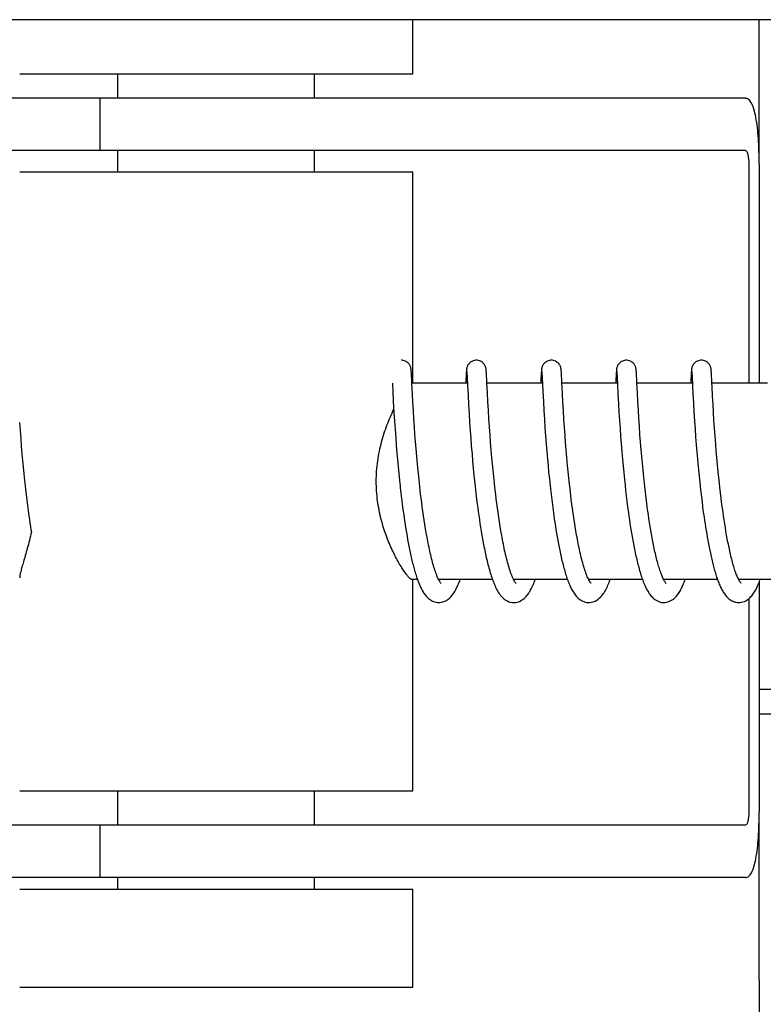
# Model space of a CAD drawing. Units: millimetres. Extents: x 30870 to 42314, y 2595 to 7877.
# Drawn here: x 33142 to 33165, y 4112 to 4142 of the extents above; entities that cross this region are included whole.
import ezdxf

# ---------------------------------------------------------------- set-up
doc = ezdxf.new("R2010")
doc.units = ezdxf.units.MM

msp = doc.modelspace()

# ---------------------------------------------------------------- linework, layer by layer
for p, q in [((33572.56, 4141.807), (33070.61, 4141.807)), ((33154.422, 4140.157), (33154.422, 4141.807)), ((33164.995, 4137.407), (33164.995, 4141.807)), ((33142.422, 4140.157), (33154.422, 4140.157)), ((33145.422, 4139.407), (33145.422, 4140.157)), ((33151.422, 4139.407), (33151.422, 4140.157)), ((33148.023, 4139.407), (33137.653, 4139.407)), ((33144.87, 4139.407), (33144.87, 4137.807)), ((33164.573, 4139.407), (33148.023, 4139.407)), ((33164.573, 4137.807), (33134.493, 4137.807)), ((33145.422, 4137.157), (33145.422, 4137.807)), ((33151.422, 4137.157), (33151.422, 4137.807)), ((33164.676, 4137.407), (33164.676, 4130.707)), ((33164.994, 4137.407), (33164.994, 4130.707)), ((33142.422, 4137.157), (33154.422, 4137.157)), ((33154.422, 4130.707), (33154.422, 4137.157)), ((33154.373, 4131.089), (33154.372, 4131.101)), ((33154.374, 4131.077), (33154.373, 4131.089)), ((33154.375, 4131.063), (33154.374, 4131.077)), ((33154.377, 4131.04), (33154.375, 4131.063)), ((33154.379, 4131.005), (33154.377, 4131.04)), ((33156.055, 4131.045), (33156.053, 4131.013)), ((33156.057, 4131.067), (33156.055, 4131.045)), ((33156.057, 4131.08), (33156.057, 4131.067)), ((33156.07, 4131.046), (33156.071, 4131.04)), ((33156.071, 4131.04), (33156.071, 4131.032)), ((33156.071, 4131.032), (33156.072, 4131.023)), ((33156.663, 4131.083), (33156.662, 4131.096)), ((33156.664, 4131.069), (33156.663, 4131.083)), ((33156.665, 4131.055), (33156.664, 4131.069)), ((33156.667, 4131.03), (33156.665, 4131.055)), ((33158.345, 4131.046), (33158.343, 4131.015)), ((33158.346, 4131.068), (33158.345, 4131.046)), ((33158.347, 4131.081), (33158.346, 4131.068)), ((33158.36, 4131.046), (33158.36, 4131.04)), ((33158.36, 4131.04), (33158.361, 4131.032)), ((33158.952, 4131.089), (33158.951, 4131.101)), ((33158.953, 4131.076), (33158.952, 4131.089)), ((33158.954, 4131.061), (33158.953, 4131.076)), ((33158.956, 4131.037), (33158.954, 4131.061)), ((33158.958, 4131), (33158.956, 4131.037)), ((33160.634, 4131.044), (33160.632, 4131.018)), ((33160.635, 4131.066), (33160.634, 4131.044)), ((33160.636, 4131.079), (33160.635, 4131.066)), ((33160.649, 4131.046), (33160.65, 4131.04)), ((33160.65, 4131.04), (33160.65, 4131.032)), ((33161.242, 4131.091), (33161.241, 4131.103)), ((33161.243, 4131.079), (33161.242, 4131.091)), ((33161.243, 4131.065), (33161.243, 4131.079)), ((33161.245, 4131.044), (33161.243, 4131.065)), ((33161.247, 4131.011), (33161.245, 4131.044)), ((33162.923, 4131.042), (33162.922, 4131.017)), ((33162.925, 4131.065), (33162.923, 4131.042)), ((33162.926, 4131.078), (33162.925, 4131.065)), ((33162.927, 4131.091), (33162.926, 4131.078)), ((33162.939, 4131.046), (33162.939, 4131.039)), ((33162.939, 4131.039), (33162.94, 4131.031)), ((33163.531, 4131.089), (33163.53, 4131.101)), ((33163.532, 4131.075), (33163.531, 4131.089)), ((33163.533, 4131.061), (33163.532, 4131.075)), ((33163.535, 4131.036), (33163.533, 4131.061)), ((33163.537, 4130.999), (33163.535, 4131.036)), ((33154.382, 4130.938), (33154.379, 4131.005)), ((33154.389, 4130.804), (33154.382, 4130.938)), ((33156.051, 4130.965), (33156.042, 4130.799)), ((33156.053, 4131.013), (33156.051, 4130.965)), ((33156.072, 4131.023), (33156.073, 4131.006)), ((33156.073, 4131.006), (33156.075, 4130.978)), ((33156.075, 4130.978), (33156.078, 4130.926)), ((33156.078, 4130.926), (33156.085, 4130.78)), ((33156.085, 4130.78), (33156.086, 4130.75)), ((33156.086, 4130.75), (33156.088, 4130.717)), ((33156.669, 4130.992), (33156.667, 4131.03)), ((33156.673, 4130.908), (33156.669, 4130.992)), ((33156.677, 4130.833), (33156.673, 4130.908)), ((33156.68, 4130.782), (33156.677, 4130.833)), ((33158.333, 4130.822), (33158.331, 4130.792)), ((33158.331, 4130.792), (33158.331, 4130.776)), ((33158.34, 4130.968), (33158.333, 4130.822)), ((33158.343, 4131.015), (33158.34, 4130.968)), ((33158.361, 4131.032), (33158.361, 4131.022)), ((33158.361, 4131.022), (33158.363, 4131.005)), ((33158.363, 4131.005), (33158.364, 4130.978)), ((33158.364, 4130.978), (33158.367, 4130.926)), ((33158.367, 4130.926), (33158.374, 4130.781)), ((33158.374, 4130.781), (33158.376, 4130.751)), ((33158.376, 4130.751), (33158.377, 4130.72)), ((33158.962, 4130.931), (33158.958, 4131)), ((33158.968, 4130.809), (33158.962, 4130.931)), ((33160.621, 4130.798), (33160.62, 4130.781)), ((33160.63, 4130.968), (33160.621, 4130.798)), ((33160.632, 4131.018), (33160.63, 4130.968)), ((33160.65, 4131.032), (33160.651, 4131.022)), ((33160.651, 4131.022), (33160.652, 4131.005)), ((33160.652, 4131.005), (33160.654, 4130.977)), ((33160.654, 4130.977), (33160.657, 4130.924)), ((33160.657, 4130.924), (33160.663, 4130.803)), ((33160.663, 4130.803), (33160.664, 4130.774)), ((33161.25, 4130.952), (33161.247, 4131.011)), ((33161.257, 4130.807), (33161.25, 4130.952)), ((33161.262, 4130.705), (33161.26, 4130.741)), ((33162.919, 4130.966), (33162.91, 4130.796)), ((33162.91, 4130.796), (33162.91, 4130.778)), ((33162.922, 4131.017), (33162.919, 4130.966)), ((33162.94, 4131.031), (33162.94, 4131.022)), ((33162.94, 4131.022), (33162.941, 4131.005)), ((33162.941, 4131.005), (33162.943, 4130.978)), ((33162.943, 4130.978), (33162.946, 4130.926)), ((33162.946, 4130.926), (33162.953, 4130.784)), ((33162.953, 4130.784), (33162.954, 4130.755)), ((33162.954, 4130.755), (33162.956, 4130.708)), ((33163.541, 4130.93), (33163.537, 4130.999)), ((33163.546, 4130.811), (33163.541, 4130.93)), ((33163.552, 4130.701), (33163.55, 4130.74)), ((33153.799, 4130.707), (33153.8, 4130.674)), ((33153.8, 4130.674), (33153.811, 4130.469)), ((33153.811, 4130.469), (33153.827, 4130.155)), ((33154.411, 4130.369), (33154.394, 4130.711)), ((33156.088, 4130.707), (33154.395, 4130.707)), ((33156.088, 4130.717), (33156.089, 4130.684)), ((33156.089, 4130.684), (33156.091, 4130.648)), ((33156.091, 4130.648), (33156.107, 4130.338)), ((33158.378, 4130.707), (33156.683, 4130.707)), ((33156.698, 4130.407), (33156.683, 4130.704)), ((33158.328, 4130.727), (33158.327, 4130.707)), ((33158.377, 4130.72), (33158.379, 4130.687)), ((33158.39, 4130.45), (33158.406, 4130.147)), ((33158.988, 4130.387), (33158.972, 4130.713)), ((33160.667, 4130.707), (33158.973, 4130.707)), ((33160.667, 4130.709), (33160.669, 4130.674)), ((33160.669, 4130.674), (33160.684, 4130.375)), ((33162.957, 4130.707), (33161.262, 4130.707)), ((33161.276, 4130.422), (33161.262, 4130.705)), ((33162.956, 4130.708), (33162.958, 4130.675)), ((33162.958, 4130.675), (33162.961, 4130.622)), ((33162.961, 4130.622), (33162.972, 4130.397)), ((33165.246, 4130.707), (33163.551, 4130.707)), ((33163.556, 4130.617), (33163.552, 4130.701)), ((33163.571, 4130.311), (33163.556, 4130.617)), ((33153.827, 4130.155), (33153.847, 4129.8)), ((33154.424, 4130.115), (33154.411, 4130.369)), ((33156.107, 4130.338), (33156.122, 4130.049)), ((33156.712, 4130.148), (33156.698, 4130.407)), ((33156.727, 4129.879), (33156.712, 4130.148)), ((33158.406, 4130.147), (33158.422, 4129.876)), ((33159.002, 4130.125), (33158.988, 4130.387)), ((33160.684, 4130.375), (33160.7, 4130.071)), ((33161.291, 4130.145), (33161.276, 4130.422)), ((33161.306, 4129.885), (33161.291, 4130.145)), ((33162.972, 4130.397), (33162.988, 4130.092)), ((33163.585, 4130.061), (33163.571, 4130.311)), ((33154.439, 4129.857), (33154.424, 4130.115)), ((33154.455, 4129.607), (33154.439, 4129.857)), ((33156.122, 4130.049), (33156.138, 4129.775)), ((33156.744, 4129.617), (33156.727, 4129.879)), ((33158.422, 4129.876), (33158.439, 4129.603)), ((33159.018, 4129.857), (33159.002, 4130.125)), ((33159.034, 4129.598), (33159.018, 4129.857)), ((33160.7, 4130.071), (33160.715, 4129.813)), ((33161.322, 4129.629), (33161.306, 4129.885)), ((33162.988, 4130.092), (33163.004, 4129.823)), ((33163.6, 4129.811), (33163.585, 4130.061)), ((33153.847, 4129.8), (33153.864, 4129.541)), ((33153.864, 4129.541), (33153.88, 4129.298)), ((33154.47, 4129.379), (33154.455, 4129.607)), ((33156.138, 4129.775), (33156.155, 4129.506)), ((33156.76, 4129.377), (33156.744, 4129.617)), ((33158.439, 4129.603), (33158.456, 4129.34)), ((33159.05, 4129.362), (33159.034, 4129.598)), ((33160.715, 4129.813), (33160.731, 4129.561)), ((33160.731, 4129.561), (33160.746, 4129.326)), ((33161.338, 4129.39), (33161.322, 4129.629)), ((33163.004, 4129.823), (33163.02, 4129.556)), ((33163.02, 4129.556), (33163.038, 4129.301)), ((33163.615, 4129.575), (33163.6, 4129.811)), ((33163.632, 4129.318), (33163.615, 4129.575)), ((33142.419, 4129.504), (33142.436, 4129.264)), ((33142.436, 4129.264), (33142.454, 4129.007)), ((33153.88, 4129.298), (33153.899, 4129.037)), ((33154.488, 4129.132), (33154.47, 4129.379)), ((33156.155, 4129.506), (33156.173, 4129.252)), ((33156.173, 4129.252), (33156.189, 4129.026)), ((33156.778, 4129.118), (33156.76, 4129.377)), ((33158.456, 4129.34), (33158.473, 4129.099)), ((33159.068, 4129.109), (33159.05, 4129.362)), ((33160.746, 4129.326), (33160.765, 4129.075)), ((33161.356, 4129.133), (33161.338, 4129.39)), ((33163.038, 4129.301), (33163.054, 4129.068)), ((33163.649, 4129.089), (33163.632, 4129.318)), ((33142.454, 4129.007), (33142.472, 4128.78)), ((33153.899, 4129.037), (33153.917, 4128.806)), ((33154.504, 4128.922), (33154.488, 4129.132)), ((33156.189, 4129.026), (33156.208, 4128.788)), ((33156.795, 4128.897), (33156.778, 4129.118)), ((33158.473, 4129.099), (33158.493, 4128.842)), ((33159.085, 4128.894), (33159.068, 4129.109)), ((33160.765, 4129.075), (33160.782, 4128.853)), ((33161.374, 4128.905), (33161.356, 4129.133)), ((33163.054, 4129.068), (33163.073, 4128.822)), ((33163.668, 4128.847), (33163.649, 4129.089)), ((33142.472, 4128.78), (33142.492, 4128.543)), ((33153.917, 4128.806), (33153.937, 4128.565)), ((33154.522, 4128.701), (33154.504, 4128.922)), ((33154.542, 4128.47), (33154.522, 4128.701)), ((33156.208, 4128.788), (33156.229, 4128.537)), ((33156.814, 4128.666), (33156.795, 4128.897)), ((33156.835, 4128.426), (33156.814, 4128.666)), ((33158.493, 4128.842), (33158.511, 4128.617)), ((33159.103, 4128.67), (33159.085, 4128.894)), ((33159.124, 4128.436), (33159.103, 4128.67)), ((33160.782, 4128.853), (33160.8, 4128.621)), ((33161.393, 4128.666), (33161.374, 4128.905)), ((33161.41, 4128.466), (33161.393, 4128.666)), ((33163.073, 4128.822), (33163.091, 4128.607)), ((33163.684, 4128.644), (33163.668, 4128.847)), ((33163.703, 4128.434), (33163.684, 4128.644)), ((33142.492, 4128.543), (33142.509, 4128.347)), ((33142.509, 4128.347), (33142.528, 4128.146)), ((33153.937, 4128.565), (33153.954, 4128.364)), ((33153.954, 4128.364), (33153.973, 4128.158)), ((33154.564, 4128.229), (33154.542, 4128.47)), ((33156.229, 4128.537), (33156.247, 4128.329)), ((33156.247, 4128.329), (33156.267, 4128.115)), ((33156.852, 4128.239), (33156.835, 4128.426)), ((33158.511, 4128.617), (33158.532, 4128.383)), ((33158.532, 4128.383), (33158.549, 4128.19)), ((33159.146, 4128.193), (33159.124, 4128.436)), ((33160.8, 4128.621), (33160.822, 4128.378)), ((33160.822, 4128.378), (33160.84, 4128.177)), ((33161.429, 4128.26), (33161.41, 4128.466)), ((33163.091, 4128.607), (33163.11, 4128.386)), ((33163.11, 4128.386), (33163.131, 4128.157)), ((33163.723, 4128.217), (33163.703, 4128.434)), ((33142.528, 4128.146), (33142.548, 4127.94)), ((33153.973, 4128.158), (33153.994, 4127.948)), ((33154.582, 4128.043), (33154.564, 4128.229)), ((33154.601, 4127.853), (33154.582, 4128.043)), ((33156.267, 4128.115), (33156.289, 4127.894)), ((33156.871, 4128.048), (33156.852, 4128.239)), ((33156.891, 4127.852), (33156.871, 4128.048)), ((33158.549, 4128.19), (33158.568, 4127.991)), ((33159.164, 4128.005), (33159.146, 4128.193)), ((33160.84, 4128.177), (33160.86, 4127.97)), ((33161.449, 4128.048), (33161.429, 4128.26)), ((33161.472, 4127.83), (33161.449, 4128.048)), ((33163.131, 4128.157), (33163.149, 4127.97)), ((33163.744, 4127.994), (33163.723, 4128.217)), ((33142.548, 4127.94), (33142.569, 4127.729)), ((33142.569, 4127.729), (33142.586, 4127.57)), ((33153.994, 4127.948), (33154.016, 4127.732)), ((33154.016, 4127.732), (33154.034, 4127.569)), ((33154.622, 4127.659), (33154.601, 4127.853)), ((33156.289, 4127.894), (33156.306, 4127.725)), ((33156.306, 4127.725), (33156.325, 4127.552)), ((33156.912, 4127.652), (33156.891, 4127.852)), ((33158.568, 4127.991), (33158.589, 4127.788)), ((33158.589, 4127.788), (33158.611, 4127.581)), ((33159.184, 4127.813), (33159.164, 4128.005)), ((33159.205, 4127.617), (33159.184, 4127.813)), ((33160.86, 4127.97), (33160.882, 4127.759)), ((33160.882, 4127.759), (33160.899, 4127.597)), ((33161.489, 4127.663), (33161.472, 4127.83)), ((33163.149, 4127.97), (33163.169, 4127.778)), ((33163.169, 4127.778), (33163.19, 4127.582)), ((33163.762, 4127.823), (33163.744, 4127.994)), ((33163.78, 4127.65), (33163.762, 4127.823)), ((33142.586, 4127.57), (33142.598, 4127.463)), ((33142.598, 4127.463), (33142.617, 4127.301)), ((33154.636, 4127.528), (33154.622, 4127.659)), ((33154.659, 4127.329), (33154.636, 4127.528)), ((33156.325, 4127.552), (33156.338, 4127.436)), ((33156.338, 4127.436), (33156.359, 4127.26)), ((33156.927, 4127.516), (33156.912, 4127.652)), ((33156.951, 4127.311), (33156.927, 4127.516)), ((33158.611, 4127.581), (33158.623, 4127.475)), ((33158.623, 4127.475), (33158.641, 4127.316)), ((33159.22, 4127.484), (33159.205, 4127.617)), ((33159.244, 4127.283), (33159.22, 4127.484)), ((33160.899, 4127.597), (33160.917, 4127.432)), ((33160.917, 4127.432), (33160.937, 4127.266)), ((33161.502, 4127.55), (33161.489, 4127.663)), ((33161.522, 4127.379), (33161.502, 4127.55)), ((33163.793, 4127.533), (33163.78, 4127.65)), ((33163.814, 4127.357), (33163.793, 4127.533)), ((33142.617, 4127.301), (33142.637, 4127.138)), ((33142.637, 4127.138), (33142.657, 4126.975)), ((33154.059, 4127.349), (33154.078, 4127.183)), ((33154.078, 4127.183), (33154.099, 4127.017)), ((33154.676, 4127.196), (33154.659, 4127.329)), ((33154.693, 4127.062), (33154.676, 4127.196)), ((33156.359, 4127.26), (33156.38, 4127.082)), ((33156.968, 4127.172), (33156.951, 4127.311)), ((33156.986, 4127.033), (33156.968, 4127.172)), ((33158.641, 4127.316), (33158.661, 4127.155)), ((33158.661, 4127.155), (33158.681, 4126.993)), ((33159.26, 4127.148), (33159.244, 4127.283)), ((33159.278, 4127.012), (33159.26, 4127.148)), ((33160.937, 4127.266), (33160.957, 4127.098)), ((33161.543, 4127.206), (33161.522, 4127.379)), ((33161.565, 4127.032), (33161.543, 4127.206)), ((33163.212, 4127.383), (33163.23, 4127.232)), ((33163.23, 4127.232), (33163.249, 4127.079)), ((33163.835, 4127.18), (33163.814, 4127.357)), ((33163.858, 4127.002), (33163.835, 4127.18)), ((33142.657, 4126.975), (33142.679, 4126.812)), ((33154.099, 4127.017), (33154.121, 4126.85)), ((33154.121, 4126.85), (33154.144, 4126.685)), ((33154.71, 4126.927), (33154.693, 4127.062)), ((33154.729, 4126.793), (33154.71, 4126.927)), ((33156.38, 4127.082), (33156.403, 4126.902)), ((33156.403, 4126.902), (33156.42, 4126.782)), ((33157.004, 4126.893), (33156.986, 4127.033)), ((33157.024, 4126.753), (33157.004, 4126.893)), ((33158.681, 4126.993), (33158.703, 4126.83)), ((33158.703, 4126.83), (33158.725, 4126.666)), ((33159.296, 4126.876), (33159.278, 4127.012)), ((33159.315, 4126.74), (33159.296, 4126.876)), ((33160.957, 4127.098), (33160.979, 4126.928)), ((33160.979, 4126.928), (33161.002, 4126.758)), ((33161.58, 4126.915), (33161.565, 4127.032)), ((33161.596, 4126.798), (33161.58, 4126.915)), ((33163.249, 4127.079), (33163.269, 4126.925)), ((33163.269, 4126.925), (33163.289, 4126.77)), ((33163.874, 4126.883), (33163.858, 4127.002)), ((33163.89, 4126.765), (33163.874, 4126.883)), ((33142.679, 4126.812), (33142.702, 4126.65)), ((33142.702, 4126.65), (33142.717, 4126.542)), ((33142.717, 4126.542), (33142.733, 4126.435)), ((33154.144, 4126.685), (33154.159, 4126.575)), ((33154.159, 4126.575), (33154.176, 4126.465)), ((33154.748, 4126.659), (33154.729, 4126.793)), ((33154.768, 4126.526), (33154.748, 4126.659)), ((33154.788, 4126.393), (33154.768, 4126.526)), ((33156.42, 4126.782), (33156.436, 4126.662)), ((33156.436, 4126.662), (33156.454, 4126.541)), ((33156.454, 4126.541), (33156.472, 4126.421)), ((33157.044, 4126.612), (33157.024, 4126.753)), ((33157.065, 4126.472), (33157.044, 4126.612)), ((33158.725, 4126.666), (33158.741, 4126.557)), ((33158.741, 4126.557), (33158.757, 4126.447)), ((33159.335, 4126.603), (33159.315, 4126.74)), ((33159.356, 4126.467), (33159.335, 4126.603)), ((33161.002, 4126.758), (33161.018, 4126.644)), ((33161.018, 4126.644), (33161.034, 4126.53)), ((33161.034, 4126.53), (33161.051, 4126.416)), ((33161.613, 4126.681), (33161.596, 4126.798)), ((33161.63, 4126.564), (33161.613, 4126.681)), ((33161.648, 4126.447), (33161.63, 4126.564)), ((33163.289, 4126.77), (33163.311, 4126.615)), ((33163.311, 4126.615), (33163.326, 4126.511)), ((33163.907, 4126.646), (33163.89, 4126.765)), ((33163.925, 4126.529), (33163.907, 4126.646)), ((33163.943, 4126.412), (33163.925, 4126.529)), ((33142.733, 4126.435), (33142.75, 4126.329)), ((33142.75, 4126.329), (33142.766, 4126.223)), ((33142.766, 4126.223), (33142.778, 4126.153)), ((33154.176, 4126.465), (33154.192, 4126.357)), ((33154.192, 4126.357), (33154.209, 4126.249)), ((33154.209, 4126.249), (33154.227, 4126.143)), ((33154.81, 4126.262), (33154.788, 4126.393)), ((33154.832, 4126.132), (33154.81, 4126.262)), ((33156.472, 4126.421), (33156.49, 4126.3)), ((33156.49, 4126.3), (33156.51, 4126.181)), ((33157.087, 4126.333), (33157.065, 4126.472)), ((33157.11, 4126.195), (33157.087, 4126.333)), ((33158.757, 4126.447), (33158.774, 4126.338)), ((33158.774, 4126.338), (33158.791, 4126.23)), ((33158.791, 4126.23), (33158.809, 4126.122)), ((33159.377, 4126.332), (33159.356, 4126.467)), ((33159.399, 4126.198), (33159.377, 4126.332)), ((33161.051, 4126.416), (33161.069, 4126.302)), ((33161.069, 4126.302), (33161.087, 4126.189)), ((33161.667, 4126.33), (33161.648, 4126.447)), ((33161.686, 4126.215), (33161.667, 4126.33)), ((33163.326, 4126.511), (33163.342, 4126.407)), ((33163.342, 4126.407), (33163.358, 4126.304)), ((33163.358, 4126.304), (33163.375, 4126.202)), ((33163.962, 4126.297), (33163.943, 4126.412)), ((33163.981, 4126.182), (33163.962, 4126.297)), ((33154.227, 4126.143), (33154.245, 4126.037)), ((33154.245, 4126.037), (33154.263, 4125.933)), ((33154.263, 4125.933), (33154.282, 4125.831)), ((33154.855, 4126.004), (33154.832, 4126.132)), ((33156.51, 4126.181), (33156.53, 4126.062)), ((33156.53, 4126.062), (33156.55, 4125.944)), ((33156.55, 4125.944), (33156.572, 4125.828)), ((33157.134, 4126.058), (33157.11, 4126.195)), ((33158.809, 4126.122), (33158.828, 4126.014)), ((33158.828, 4126.014), (33158.847, 4125.907)), ((33159.422, 4126.066), (33159.399, 4126.198)), ((33161.087, 4126.189), (33161.106, 4126.076)), ((33161.106, 4126.076), (33161.126, 4125.964)), ((33161.126, 4125.964), (33161.146, 4125.853)), ((33161.706, 4126.1), (33161.686, 4126.215)), ((33161.726, 4125.987), (33161.706, 4126.1)), ((33161.747, 4125.875), (33161.726, 4125.987)), ((33163.375, 4126.202), (33163.392, 4126.1)), ((33163.392, 4126.1), (33163.409, 4125.998)), ((33163.409, 4125.998), (33163.427, 4125.898)), ((33164.001, 4126.069), (33163.981, 4126.182)), ((33164.021, 4125.957), (33164.001, 4126.069)), ((33164.042, 4125.848), (33164.021, 4125.957)), ((33154.282, 4125.831), (33154.301, 4125.73)), ((33154.301, 4125.73), (33154.321, 4125.63)), ((33154.321, 4125.63), (33154.341, 4125.533)), ((33156.572, 4125.828), (33156.594, 4125.713)), ((33158.847, 4125.907), (33158.866, 4125.801)), ((33158.866, 4125.801), (33158.887, 4125.697)), ((33158.887, 4125.697), (33158.907, 4125.593)), ((33161.146, 4125.853), (33161.167, 4125.744)), ((33161.167, 4125.744), (33161.188, 4125.636)), ((33163.427, 4125.898), (33163.446, 4125.799)), ((33163.446, 4125.799), (33163.464, 4125.701)), ((33163.464, 4125.701), (33163.484, 4125.605)), ((33163.484, 4125.605), (33163.504, 4125.51)), ((33154.565, 4124.707), (33154.395, 4124.707)), ((33154.422, 4118.257), (33154.422, 4124.707)), ((33156.854, 4124.707), (33155.211, 4124.707)), ((33155.229, 4124.673), (33155.214, 4124.7)), ((33155.22, 4124.707), (33155.216, 4124.698)), ((33159.144, 4124.707), (33157.501, 4124.707)), ((33157.51, 4124.707), (33157.505, 4124.698)), ((33161.433, 4124.707), (33159.79, 4124.707)), ((33159.799, 4124.707), (33159.795, 4124.698)), ((33163.722, 4124.707), (33162.079, 4124.707)), ((33162.089, 4124.707), (33162.084, 4124.698)), ((33166.012, 4124.707), (33164.369, 4124.707)), ((33164.378, 4124.707), (33164.373, 4124.698)), ((33164.994, 4124.624), (33164.994, 4117.607)), ((33164.676, 4124.122), (33164.676, 4117.607)), ((33164.994, 4121.357), (33166.226, 4121.357)), ((33164.994, 4120.607), (33166.226, 4120.607)), ((33142.422, 4118.257), (33154.422, 4118.257)), ((33145.422, 4117.207), (33145.422, 4118.257)), ((33151.422, 4117.207), (33151.422, 4118.257)), ((33164.995, 4112.488), (33164.995, 4117.607)), ((33164.573, 4117.207), (33134.493, 4117.207)), ((33144.87, 4117.207), (33144.87, 4115.607)), ((33148.023, 4115.607), (33137.653, 4115.607)), ((33145.422, 4115.257), (33145.422, 4115.607)), ((33164.573, 4115.607), (33148.023, 4115.607)), ((33151.422, 4115.257), (33151.422, 4115.607)), ((33142.422, 4115.257), (33154.422, 4115.257)), ((33154.422, 4112.257), (33154.422, 4115.257)), ((33142.422, 4112.257), (33154.422, 4112.257))]:
    msp.add_line(p, q)
for points in [[(33154.372, 4131.101), (33154.372, 4131.107), (33154.371, 4131.113), (33154.371, 4131.119), (33154.37, 4131.125), (33154.369, 4131.131), (33154.369, 4131.137), (33154.368, 4131.143), (33154.367, 4131.151), (33154.365, 4131.158), (33154.364, 4131.167), (33154.361, 4131.177), (33154.358, 4131.189), (33154.354, 4131.203), (33154.348, 4131.219), (33154.341, 4131.236), (33154.331, 4131.255), (33154.319, 4131.274), (33154.304, 4131.294), (33154.286, 4131.314), (33154.266, 4131.332), (33154.244, 4131.35), (33154.219, 4131.366), (33154.192, 4131.38), (33154.163, 4131.391), (33154.132, 4131.4), (33154.1, 4131.405), (33154.071, 4131.407)], [(33156.361, 4131.407), (33156.339, 4131.406), (33156.307, 4131.401), (33156.276, 4131.393), (33156.247, 4131.383), (33156.219, 4131.37), (33156.194, 4131.354), (33156.171, 4131.337), (33156.151, 4131.319), (33156.133, 4131.3), (33156.117, 4131.28), (33156.104, 4131.261), (33156.094, 4131.242), (33156.086, 4131.224), (33156.08, 4131.208), (33156.075, 4131.194), (33156.071, 4131.181), (33156.069, 4131.17), (33156.067, 4131.161), (33156.066, 4131.153), (33156.064, 4131.146), (33156.063, 4131.139), (33156.063, 4131.133), (33156.062, 4131.127), (33156.061, 4131.121), (33156.06, 4131.115), (33156.06, 4131.109), (33156.059, 4131.104), (33156.059, 4131.098), (33156.058, 4131.092), (33156.057, 4131.08)], [(33156.662, 4131.096), (33156.662, 4131.102), (33156.661, 4131.108), (33156.661, 4131.114), (33156.66, 4131.12), (33156.659, 4131.126), (33156.659, 4131.132), (33156.658, 4131.138), (33156.657, 4131.145), (33156.656, 4131.153), (33156.654, 4131.161), (33156.652, 4131.172), (33156.649, 4131.184), (33156.645, 4131.198), (33156.639, 4131.214), (33156.632, 4131.231), (33156.623, 4131.25), (33156.611, 4131.27), (33156.597, 4131.29), (33156.58, 4131.31), (33156.56, 4131.329), (33156.537, 4131.347), (33156.512, 4131.364), (33156.485, 4131.378), (33156.455, 4131.39), (33156.424, 4131.399), (33156.391, 4131.405), (33156.361, 4131.407)], [(33158.65, 4131.407), (33158.627, 4131.406), (33158.594, 4131.401), (33158.563, 4131.393), (33158.534, 4131.382), (33158.506, 4131.368), (33158.481, 4131.352), (33158.458, 4131.335), (33158.437, 4131.316), (33158.419, 4131.297), (33158.404, 4131.277), (33158.392, 4131.257), (33158.382, 4131.238), (33158.374, 4131.22), (33158.368, 4131.205), (33158.363, 4131.191), (33158.36, 4131.178), (33158.358, 4131.168), (33158.356, 4131.16), (33158.355, 4131.152), (33158.354, 4131.145), (33158.353, 4131.139), (33158.352, 4131.133), (33158.351, 4131.127), (33158.351, 4131.122), (33158.35, 4131.116), (33158.349, 4131.11), (33158.349, 4131.105), (33158.348, 4131.099), (33158.348, 4131.093), (33158.347, 4131.081)], [(33158.951, 4131.101), (33158.951, 4131.107), (33158.95, 4131.113), (33158.95, 4131.119), (33158.949, 4131.125), (33158.948, 4131.131), (33158.947, 4131.137), (33158.947, 4131.143), (33158.945, 4131.15), (33158.944, 4131.158), (33158.942, 4131.167), (33158.94, 4131.178), (33158.937, 4131.19), (33158.932, 4131.204), (33158.926, 4131.221), (33158.917, 4131.24), (33158.906, 4131.26), (33158.893, 4131.281), (33158.876, 4131.302), (33158.856, 4131.323), (33158.833, 4131.342), (33158.808, 4131.36), (33158.78, 4131.375), (33158.75, 4131.388), (33158.718, 4131.398), (33158.685, 4131.404), (33158.65, 4131.407)], [(33160.939, 4131.407), (33160.918, 4131.406), (33160.885, 4131.401), (33160.855, 4131.393), (33160.825, 4131.383), (33160.798, 4131.369), (33160.773, 4131.354), (33160.75, 4131.337), (33160.729, 4131.319), (33160.711, 4131.3), (33160.696, 4131.28), (33160.683, 4131.261), (33160.673, 4131.242), (33160.665, 4131.224), (33160.658, 4131.208), (33160.654, 4131.193), (33160.65, 4131.181), (33160.648, 4131.17), (33160.646, 4131.161), (33160.644, 4131.153), (33160.643, 4131.146), (33160.642, 4131.139), (33160.641, 4131.133), (33160.641, 4131.127), (33160.64, 4131.121), (33160.639, 4131.115), (33160.639, 4131.109), (33160.638, 4131.104), (33160.638, 4131.098), (33160.637, 4131.092), (33160.636, 4131.079)], [(33161.241, 4131.103), (33161.24, 4131.109), (33161.24, 4131.114), (33161.239, 4131.12), (33161.238, 4131.126), (33161.238, 4131.132), (33161.237, 4131.138), (33161.236, 4131.144), (33161.235, 4131.151), (33161.233, 4131.159), (33161.232, 4131.167), (33161.229, 4131.177), (33161.226, 4131.189), (33161.222, 4131.203), (33161.216, 4131.219), (33161.209, 4131.236), (33161.199, 4131.255), (33161.187, 4131.274), (33161.172, 4131.294), (33161.155, 4131.314), (33161.135, 4131.332), (33161.112, 4131.35), (33161.087, 4131.366), (33161.06, 4131.38), (33161.031, 4131.391), (33161, 4131.4), (33160.968, 4131.405), (33160.939, 4131.407)], [(33163.229, 4131.407), (33163.206, 4131.406), (33163.174, 4131.401), (33163.143, 4131.393), (33163.114, 4131.382), (33163.086, 4131.369), (33163.061, 4131.353), (33163.038, 4131.336), (33163.018, 4131.318), (33163, 4131.299), (33162.984, 4131.279), (33162.972, 4131.26), (33162.961, 4131.24), (33162.953, 4131.223), (33162.947, 4131.207), (33162.943, 4131.192), (33162.939, 4131.18), (33162.937, 4131.169), (33162.935, 4131.16), (33162.934, 4131.152), (33162.932, 4131.145), (33162.931, 4131.138), (33162.931, 4131.132), (33162.93, 4131.126), (33162.929, 4131.12), (33162.929, 4131.114), (33162.928, 4131.108), (33162.928, 4131.103), (33162.927, 4131.091)], [(33163.53, 4131.101), (33163.53, 4131.107), (33163.529, 4131.113), (33163.528, 4131.119), (33163.528, 4131.125), (33163.527, 4131.132), (33163.526, 4131.138), (33163.525, 4131.145), (33163.524, 4131.153), (33163.522, 4131.162), (33163.52, 4131.173), (33163.517, 4131.186), (33163.513, 4131.2), (33163.507, 4131.216), (33163.5, 4131.233), (33163.49, 4131.252), (33163.478, 4131.272), (33163.464, 4131.291), (33163.447, 4131.311), (33163.427, 4131.33), (33163.404, 4131.348), (33163.379, 4131.365), (33163.351, 4131.379), (33163.322, 4131.391), (33163.291, 4131.4), (33163.258, 4131.405), (33163.229, 4131.407)], [(33156.07, 4131.052), (33156.07, 4131.052), (33156.07, 4131.05), (33156.07, 4131.048), (33156.07, 4131.046)], [(33158.359, 4131.051), (33158.359, 4131.052), (33158.359, 4131.052), (33158.359, 4131.052), (33158.359, 4131.051), (33158.359, 4131.05), (33158.359, 4131.048), (33158.36, 4131.046)], [(33160.649, 4131.051), (33160.649, 4131.052), (33160.648, 4131.052), (33160.648, 4131.052), (33160.649, 4131.051), (33160.649, 4131.05), (33160.649, 4131.048), (33160.649, 4131.046)], [(33162.938, 4131.051), (33162.938, 4131.052), (33162.938, 4131.052), (33162.938, 4131.052), (33162.938, 4131.051), (33162.938, 4131.05), (33162.938, 4131.048), (33162.939, 4131.046)], [(33154.394, 4130.711), (33154.392, 4130.75), (33154.389, 4130.804)], [(33156.04, 4130.751), (33156.039, 4130.734), (33156.038, 4130.716), (33156.038, 4130.707)], [(33156.042, 4130.799), (33156.042, 4130.783), (33156.04, 4130.751)], [(33156.683, 4130.704), (33156.681, 4130.744), (33156.68, 4130.782)], [(33158.331, 4130.776), (33158.329, 4130.744), (33158.328, 4130.727)], [(33158.972, 4130.713), (33158.97, 4130.753), (33158.969, 4130.772), (33158.968, 4130.809)], [(33160.62, 4130.781), (33160.619, 4130.744), (33160.618, 4130.725), (33160.617, 4130.707)], [(33160.664, 4130.774), (33160.665, 4130.742), (33160.667, 4130.709)], [(33161.26, 4130.741), (33161.259, 4130.775), (33161.257, 4130.807)], [(33162.91, 4130.778), (33162.908, 4130.742), (33162.907, 4130.723), (33162.906, 4130.707)], [(33163.55, 4130.74), (33163.548, 4130.777), (33163.546, 4130.811)], [(33158.379, 4130.687), (33158.38, 4130.669), (33158.39, 4130.45)], [(33154.034, 4127.569), (33154.04, 4127.514), (33154.059, 4127.349)], [(33163.19, 4127.582), (33163.195, 4127.533), (33163.212, 4127.383)], [(33155.214, 4124.7), (33155.2, 4124.73), (33155.185, 4124.762), (33155.17, 4124.796), (33155.155, 4124.832), (33155.14, 4124.871), (33155.125, 4124.911), (33155.11, 4124.953), (33155.095, 4124.997), (33155.08, 4125.043), (33155.066, 4125.09), (33155.051, 4125.139), (33155.037, 4125.189), (33155.023, 4125.24), (33155.009, 4125.293), (33154.995, 4125.347), (33154.981, 4125.402), (33154.968, 4125.459), (33154.954, 4125.516), (33154.941, 4125.574), (33154.928, 4125.633), (33154.916, 4125.693), (33154.903, 4125.754), (33154.891, 4125.815), (33154.879, 4125.878), (33154.867, 4125.94), (33154.855, 4126.004)], [(33157.508, 4124.692), (33157.492, 4124.724), (33157.475, 4124.76), (33157.458, 4124.798), (33157.442, 4124.839), (33157.425, 4124.882), (33157.408, 4124.927), (33157.392, 4124.975), (33157.376, 4125.024), (33157.36, 4125.075), (33157.344, 4125.128), (33157.328, 4125.182), (33157.313, 4125.238), (33157.298, 4125.295), (33157.283, 4125.354), (33157.268, 4125.413), (33157.253, 4125.474), (33157.239, 4125.535), (33157.225, 4125.598), (33157.212, 4125.662), (33157.198, 4125.726), (33157.185, 4125.791), (33157.172, 4125.857), (33157.159, 4125.923), (33157.147, 4125.99), (33157.134, 4126.058)], [(33159.796, 4124.696), (33159.78, 4124.727), (33159.764, 4124.76), (33159.748, 4124.796), (33159.733, 4124.835), (33159.717, 4124.876), (33159.701, 4124.919), (33159.685, 4124.964), (33159.669, 4125.011), (33159.654, 4125.059), (33159.639, 4125.109), (33159.624, 4125.161), (33159.609, 4125.214), (33159.594, 4125.269), (33159.579, 4125.324), (33159.565, 4125.381), (33159.551, 4125.439), (33159.537, 4125.498), (33159.524, 4125.558), (33159.51, 4125.619), (33159.497, 4125.681), (33159.484, 4125.744), (33159.471, 4125.807), (33159.459, 4125.871), (33159.446, 4125.935), (33159.434, 4126), (33159.422, 4126.066)], [(33156.594, 4125.713), (33156.605, 4125.656), (33156.617, 4125.599), (33156.629, 4125.543), (33156.64, 4125.487), (33156.653, 4125.432), (33156.665, 4125.377), (33156.677, 4125.323), (33156.69, 4125.27), (33156.703, 4125.217), (33156.716, 4125.164), (33156.73, 4125.113), (33156.744, 4125.062), (33156.758, 4125.011), (33156.772, 4124.962), (33156.786, 4124.913), (33156.801, 4124.865), (33156.816, 4124.818), (33156.831, 4124.772), (33156.847, 4124.726)], [(33161.188, 4125.636), (33161.199, 4125.582), (33161.21, 4125.529), (33161.222, 4125.477), (33161.233, 4125.424), (33161.245, 4125.373), (33161.257, 4125.322), (33161.269, 4125.272), (33161.281, 4125.222), (33161.293, 4125.173), (33161.306, 4125.124), (33161.318, 4125.076), (33161.331, 4125.029), (33161.345, 4124.982), (33161.358, 4124.937), (33161.372, 4124.892), (33161.385, 4124.847), (33161.399, 4124.804), (33161.414, 4124.761), (33161.428, 4124.72)], [(33162.085, 4124.696), (33162.072, 4124.722), (33162.058, 4124.75), (33162.045, 4124.78), (33162.032, 4124.811), (33162.018, 4124.845), (33162.005, 4124.88), (33161.991, 4124.916), (33161.978, 4124.954), (33161.965, 4124.993), (33161.951, 4125.034), (33161.938, 4125.076), (33161.925, 4125.119), (33161.912, 4125.163), (33161.9, 4125.208), (33161.887, 4125.254), (33161.875, 4125.302), (33161.862, 4125.35), (33161.85, 4125.399), (33161.838, 4125.449), (33161.826, 4125.5), (33161.814, 4125.552), (33161.803, 4125.604), (33161.791, 4125.657), (33161.78, 4125.711), (33161.769, 4125.765), (33161.758, 4125.82), (33161.747, 4125.875)], [(33164.374, 4124.697), (33164.361, 4124.723), (33164.348, 4124.75), (33164.335, 4124.78), (33164.321, 4124.81), (33164.308, 4124.843), (33164.295, 4124.877), (33164.282, 4124.912), (33164.269, 4124.949), (33164.256, 4124.988), (33164.243, 4125.027), (33164.23, 4125.068), (33164.217, 4125.11), (33164.205, 4125.153), (33164.192, 4125.197), (33164.18, 4125.242), (33164.168, 4125.288), (33164.156, 4125.335), (33164.144, 4125.383), (33164.132, 4125.432), (33164.12, 4125.481), (33164.108, 4125.532), (33164.097, 4125.583), (33164.086, 4125.635), (33164.074, 4125.687), (33164.063, 4125.74), (33164.053, 4125.794), (33164.042, 4125.848)], [(33154.341, 4125.533), (33154.352, 4125.485), (33154.362, 4125.437), (33154.373, 4125.39), (33154.383, 4125.343), (33154.394, 4125.297), (33154.405, 4125.252), (33154.416, 4125.207), (33154.428, 4125.162), (33154.439, 4125.119), (33154.45, 4125.075), (33154.462, 4125.033), (33154.474, 4124.991), (33154.486, 4124.95), (33154.498, 4124.909), (33154.51, 4124.87), (33154.523, 4124.83), (33154.535, 4124.792), (33154.548, 4124.754), (33154.561, 4124.717)], [(33158.907, 4125.593), (33158.918, 4125.542), (33158.929, 4125.491), (33158.94, 4125.441), (33158.951, 4125.391), (33158.963, 4125.342), (33158.974, 4125.293), (33158.986, 4125.244), (33158.998, 4125.196), (33159.01, 4125.149), (33159.022, 4125.102), (33159.035, 4125.056), (33159.047, 4125.011), (33159.06, 4124.966), (33159.073, 4124.921), (33159.086, 4124.878), (33159.1, 4124.835), (33159.114, 4124.793), (33159.128, 4124.752), (33159.142, 4124.711)], [(33163.504, 4125.51), (33163.514, 4125.463), (33163.524, 4125.417), (33163.535, 4125.371), (33163.545, 4125.326), (33163.556, 4125.281), (33163.567, 4125.236), (33163.578, 4125.192), (33163.589, 4125.149), (33163.6, 4125.106), (33163.611, 4125.063), (33163.623, 4125.022), (33163.635, 4124.98), (33163.646, 4124.94), (33163.658, 4124.9), (33163.671, 4124.86), (33163.683, 4124.822), (33163.696, 4124.784), (33163.708, 4124.746), (33163.721, 4124.71)], [(33154.561, 4124.717), (33154.574, 4124.681), (33154.587, 4124.646), (33154.601, 4124.611), (33154.615, 4124.577), (33154.629, 4124.544), (33154.643, 4124.511), (33154.658, 4124.48), (33154.672, 4124.449), (33154.688, 4124.419), (33154.703, 4124.39), (33154.719, 4124.361), (33154.736, 4124.333), (33154.753, 4124.306), (33154.771, 4124.279), (33154.789, 4124.253), (33154.809, 4124.228), (33154.83, 4124.203), (33154.852, 4124.179), (33154.875, 4124.156), (33154.9, 4124.133), (33154.927, 4124.111), (33154.957, 4124.09), (33154.988, 4124.07), (33155.022, 4124.052), (33155.058, 4124.037), (33155.095, 4124.024), (33155.134, 4124.015), (33155.174, 4124.009), (33155.216, 4124.007)], [(33156.847, 4124.726), (33156.863, 4124.682), (33156.88, 4124.638), (33156.896, 4124.596), (33156.914, 4124.554), (33156.931, 4124.513), (33156.95, 4124.474), (33156.969, 4124.435), (33156.988, 4124.398), (33157.008, 4124.362), (33157.029, 4124.326), (33157.052, 4124.292), (33157.075, 4124.258), (33157.1, 4124.226), (33157.127, 4124.194), (33157.157, 4124.163), (33157.189, 4124.133), (33157.225, 4124.104), (33157.265, 4124.077), (33157.309, 4124.054), (33157.357, 4124.033), (33157.408, 4124.018), (33157.461, 4124.009), (33157.505, 4124.007)], [(33161.428, 4124.72), (33161.443, 4124.679), (33161.458, 4124.639), (33161.474, 4124.6), (33161.489, 4124.562), (33161.505, 4124.525), (33161.522, 4124.489), (33161.538, 4124.453), (33161.556, 4124.419), (33161.573, 4124.386), (33161.592, 4124.353), (33161.611, 4124.322), (33161.631, 4124.291), (33161.652, 4124.261), (33161.674, 4124.232), (33161.697, 4124.204), (33161.723, 4124.176), (33161.75, 4124.149), (33161.78, 4124.123), (33161.812, 4124.098), (33161.848, 4124.075), (33161.887, 4124.054), (33161.928, 4124.036), (33161.971, 4124.022), (33162.017, 4124.012), (33162.063, 4124.007), (33162.084, 4124.007)], [(33155.215, 4124.007), (33155.235, 4124.007), (33155.3, 4124.015), (33155.365, 4124.034), (33155.428, 4124.062), (33155.486, 4124.097), (33155.537, 4124.138), (33155.583, 4124.183), (33155.626, 4124.232), (33155.665, 4124.284), (33155.701, 4124.341), (33155.736, 4124.403), (33155.77, 4124.471), (33155.803, 4124.544), (33155.82, 4124.585)], [(33155.285, 4124.588), (33155.29, 4124.584), (33155.29, 4124.585), (33155.286, 4124.589), (33155.278, 4124.598), (33155.268, 4124.611), (33155.256, 4124.629), (33155.243, 4124.649), (33155.229, 4124.673)], [(33155.82, 4124.584), (33155.829, 4124.606), (33155.842, 4124.638), (33155.854, 4124.671), (33155.866, 4124.705), (33155.867, 4124.707)], [(33157.505, 4124.007), (33157.553, 4124.009), (33157.604, 4124.018), (33157.654, 4124.033), (33157.7, 4124.053), (33157.743, 4124.076), (33157.782, 4124.102), (33157.818, 4124.13), (33157.85, 4124.16), (33157.879, 4124.19), (33157.906, 4124.221), (33157.932, 4124.253), (33157.955, 4124.286), (33157.977, 4124.32), (33157.999, 4124.355), (33158.019, 4124.391), (33158.038, 4124.428), (33158.057, 4124.467), (33158.076, 4124.506), (33158.094, 4124.547), (33158.111, 4124.589), (33158.128, 4124.631), (33158.145, 4124.675), (33158.156, 4124.707)], [(33157.553, 4124.616), (33157.539, 4124.638), (33157.524, 4124.663), (33157.508, 4124.692)], [(33157.58, 4124.584), (33157.58, 4124.584), (33157.574, 4124.59), (33157.565, 4124.601), (33157.553, 4124.616)], [(33159.142, 4124.711), (33159.156, 4124.671), (33159.171, 4124.632), (33159.186, 4124.594), (33159.202, 4124.557), (33159.218, 4124.521), (33159.234, 4124.485), (33159.25, 4124.45), (33159.267, 4124.417), (33159.285, 4124.384), (33159.303, 4124.352), (33159.322, 4124.321), (33159.342, 4124.291), (33159.363, 4124.261), (33159.385, 4124.232), (33159.408, 4124.204), (33159.433, 4124.176), (33159.46, 4124.15), (33159.49, 4124.124), (33159.522, 4124.099), (33159.557, 4124.076), (33159.596, 4124.055), (33159.637, 4124.037), (33159.68, 4124.022), (33159.726, 4124.012), (33159.772, 4124.007), (33159.795, 4124.007)], [(33159.794, 4124.007), (33159.812, 4124.007), (33159.872, 4124.014), (33159.93, 4124.029), (33159.985, 4124.05), (33160.034, 4124.077), (33160.077, 4124.106), (33160.115, 4124.137), (33160.15, 4124.17), (33160.181, 4124.203), (33160.208, 4124.237), (33160.234, 4124.271), (33160.258, 4124.307), (33160.28, 4124.342), (33160.302, 4124.379), (33160.322, 4124.417), (33160.341, 4124.455), (33160.36, 4124.495), (33160.378, 4124.536), (33160.396, 4124.577), (33160.413, 4124.619), (33160.43, 4124.663), (33160.446, 4124.707)], [(33159.825, 4124.643), (33159.811, 4124.668), (33159.796, 4124.696)], [(33159.867, 4124.586), (33159.87, 4124.584), (33159.867, 4124.586), (33159.861, 4124.593), (33159.851, 4124.605), (33159.839, 4124.622), (33159.825, 4124.643)], [(33162.084, 4124.007), (33162.11, 4124.007), (33162.155, 4124.013), (33162.199, 4124.023), (33162.241, 4124.036), (33162.281, 4124.054), (33162.319, 4124.074), (33162.354, 4124.097), (33162.385, 4124.121), (33162.415, 4124.146), (33162.442, 4124.172), (33162.467, 4124.199), (33162.49, 4124.227), (33162.512, 4124.255), (33162.532, 4124.284), (33162.552, 4124.314), (33162.571, 4124.345), (33162.589, 4124.376), (33162.607, 4124.409), (33162.624, 4124.442), (33162.641, 4124.477), (33162.657, 4124.512), (33162.673, 4124.548), (33162.689, 4124.586), (33162.704, 4124.624), (33162.719, 4124.663), (33162.734, 4124.703), (33162.735, 4124.707)], [(33162.132, 4124.616), (33162.121, 4124.632), (33162.11, 4124.651), (33162.097, 4124.673), (33162.085, 4124.696)], [(33162.159, 4124.584), (33162.159, 4124.584), (33162.156, 4124.587), (33162.15, 4124.593), (33162.142, 4124.603), (33162.132, 4124.616)], [(33163.721, 4124.71), (33163.734, 4124.674), (33163.748, 4124.638), (33163.761, 4124.604), (33163.775, 4124.57), (33163.789, 4124.537), (33163.804, 4124.505), (33163.818, 4124.473), (33163.833, 4124.442), (33163.849, 4124.412), (33163.865, 4124.383), (33163.881, 4124.354), (33163.898, 4124.326), (33163.915, 4124.299), (33163.934, 4124.272), (33163.953, 4124.246), (33163.973, 4124.22), (33163.994, 4124.195), (33164.017, 4124.171), (33164.042, 4124.147), (33164.068, 4124.124), (33164.097, 4124.102), (33164.128, 4124.081), (33164.161, 4124.062), (33164.197, 4124.045), (33164.229, 4124.032)], [(33164.374, 4124.007), (33164.407, 4124.008), (33164.454, 4124.014), (33164.5, 4124.026), (33164.543, 4124.041), (33164.584, 4124.061), (33164.622, 4124.083), (33164.657, 4124.107), (33164.689, 4124.132), (33164.717, 4124.159), (33164.744, 4124.186), (33164.769, 4124.214), (33164.792, 4124.243), (33164.813, 4124.272), (33164.834, 4124.302), (33164.853, 4124.333), (33164.872, 4124.365), (33164.89, 4124.397), (33164.908, 4124.431), (33164.925, 4124.465), (33164.941, 4124.5), (33164.957, 4124.536), (33164.973, 4124.574), (33164.989, 4124.611), (33165.004, 4124.65), (33165.019, 4124.69), (33165.025, 4124.707)], [(33164.411, 4124.633), (33164.399, 4124.652), (33164.386, 4124.674), (33164.374, 4124.697)], [(33164.446, 4124.586), (33164.44, 4124.593), (33164.431, 4124.604), (33164.421, 4124.617), (33164.411, 4124.633)], [(33164.23, 4124.032), (33164.251, 4124.025), (33164.286, 4124.016), (33164.32, 4124.01), (33164.355, 4124.007), (33164.374, 4124.007)]]:
    msp.add_lwpolyline(points)
msp.add_arc((33154.395, 4130.679), 0.028, 90.004, 91.6294)
for points, knots in [([(33164.994, 4137.407), (33164.994, 4137.664), (33164.98, 4138.141), (33164.925, 4138.7), (33164.844, 4139.06), (33164.774, 4139.245), (33164.69, 4139.371), (33164.608, 4139.407), (33164.573, 4139.407)], [0, 0, 0, 0, 0.363978, 0.672285, 0.791729, 0.883996, 0.95035, 1, 1, 1, 1]), ([(33164.573, 4137.807), (33164.59, 4137.807), (33164.627, 4137.765), (33164.665, 4137.632), (33164.676, 4137.502), (33164.676, 4137.407)], [0, 0, 0, 0, 0.116143, 0.330072, 1, 1, 1, 1]), ([(33153.307, 4127.707), (33153.307, 4127.914), (33153.336, 4128.323), (33153.456, 4128.906), (33153.628, 4129.431), (33153.768, 4129.754), (33153.841, 4129.902)], [0, 0, 0, 0, 0.27368, 0.537245, 0.781971, 1, 1, 1, 1]), ([(33154.395, 4124.707), (33154.389, 4124.707), (33154.376, 4124.71), (33154.346, 4124.729), (33154.3, 4124.772), (33154.238, 4124.846), (33154.165, 4124.947), (33154.082, 4125.073), (33153.955, 4125.286), (33153.79, 4125.605), (33153.604, 4126.048), (33153.443, 4126.557), (33153.333, 4127.117), (33153.307, 4127.508), (33153.307, 4127.707)], [0, 0, 0, 0, 0.0051, 0.012088, 0.032655, 0.062305, 0.100687, 0.1472, 0.20113, 0.328297, 0.476689, 0.641388, 0.817612, 1, 1, 1, 1]), ([(33142.778, 4126.153), (33142.74, 4125.988), (33142.679, 4125.751), (33142.595, 4125.452), (33142.539, 4125.262), (33142.492, 4125.097), (33142.455, 4124.959), (33142.431, 4124.851), (33142.422, 4124.788), (33142.422, 4124.762)], [0, 0, 0, 0, 0.354386, 0.509864, 0.648556, 0.768632, 0.868262, 0.945765, 1, 1, 1, 1]), ([(33164.573, 4115.607), (33164.608, 4115.607), (33164.69, 4115.643), (33164.774, 4115.768), (33164.844, 4115.953), (33164.925, 4116.313), (33164.98, 4116.873), (33164.994, 4117.349), (33164.994, 4117.607)], [0, 0, 0, 0, 0.04965, 0.116004, 0.208272, 0.327715, 0.636022, 1, 1, 1, 1]), ([(33164.676, 4117.607), (33164.676, 4117.511), (33164.665, 4117.382), (33164.627, 4117.248), (33164.59, 4117.207), (33164.573, 4117.207)], [0, 0, 0, 0, 0.669928, 0.883857, 1, 1, 1, 1]), ([(33164.995, 4112.488), (33164.995, 4112.11), (33164.996, 4110.789), (33165, 4109.467), (33165.007, 4108.524)], [0, 0, 0, 0, 0.286124, 1, 1, 1, 1])]:
    msp.add_open_spline(points, degree=3, knots=knots)

doc.saveas('drawing.dxf')
